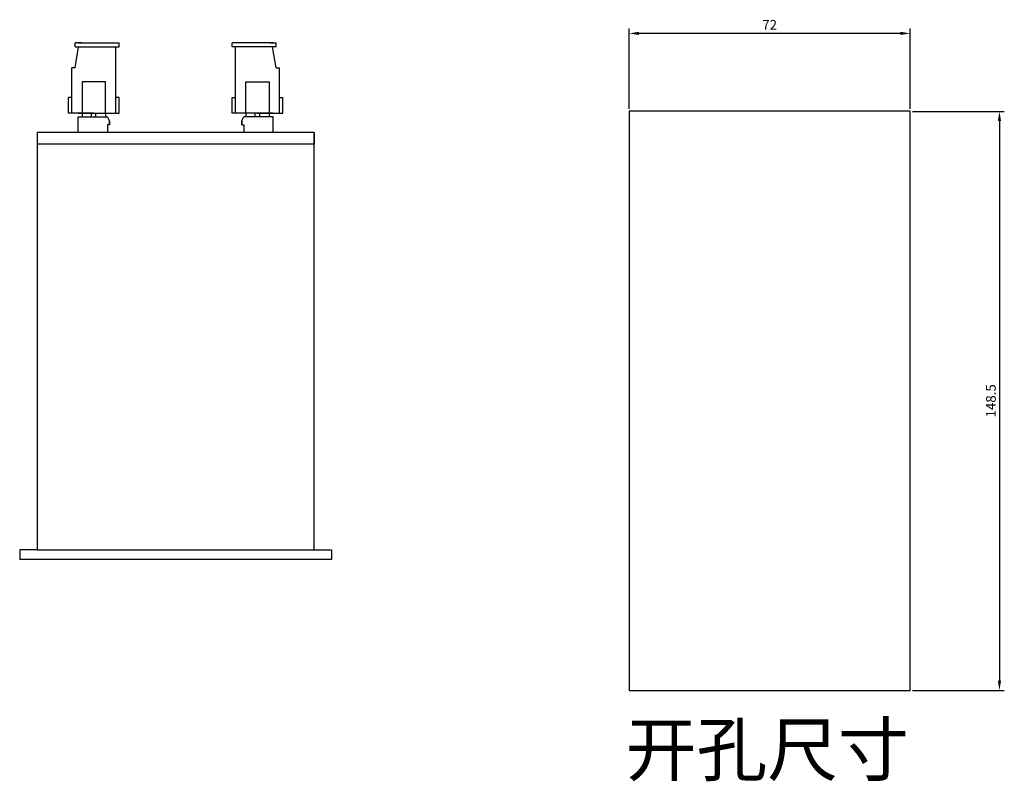
# Model space of a CAD drawing. Extents: x -1644 to -17, y -749 to 680.
# Drawn here: x -270 to -17, y 485 to 680 of the extents above; entities that cross this region are included whole.
import ezdxf

# ---------------------------------------------------------------- set-up
doc = ezdxf.new("R2010")
doc.units = 0
doc.header["$MEASUREMENT"] = 0
doc.layers.get('0').update_dxf_attribs({"linetype": 'CONTINUOUS'})
doc.layers.get('DEFPOINTS').update_dxf_attribs({"color": 2, "linetype": 'CONTINUOUS'})
doc.styles.get("Standard").update_dxf_attribs({"font": 'NSimSun.ttf'})
doc.dimstyles.new('ISO-25', dxfattribs={"dimtxt": 2.5, "dimasz": 2.5, "dimexe": 1.25, "dimexo": 0.625, "dimtad": 1, "dimdsep": 46, "dimtxsty": 'Standard', "dimcen": 2.5, "dimadec": 0, "dimazin": 0, "dimtfac": 1, "dimtmove": 0, "dimatfit": 3, "dimfxl": 1, "dimarcsym": 0})

# ---------------------------------------------------------------- blocks, each defined once
blk = doc.blocks.new('*D57')
at = {"color": 0, "lineweight": -2}
for p, q in [((-40.84, 656.95), (-17.28, 656.95)), ((-18.53, 654.45), (-18.53, 510.95)), ((-40.84, 508.45), (-17.28, 508.45))]:
    blk.add_line(p, q, dxfattribs=at)
at = {"color": 0}
for points in [[(-18.94, 654.45), (-18.11, 654.45), (-18.53, 656.95)], [(-18.94, 510.95), (-18.11, 510.95), (-18.53, 508.45)]]:
    blk.add_solid(points, dxfattribs=at)
at = {"layer": 'DEFPOINTS', "color": 0}
for p in [(-41.46, 656.95), (-41.46, 508.45), (-18.53, 508.45)]:
    blk.add_point(p, dxfattribs=at)
at = {"color": 0, "insert": (-20.4, 582.7), "char_height": 2.5, "attachment_point": 5, "rotation": 90}
blk.add_mtext('148.5', dxfattribs=at)
blk = doc.blocks.new('*D58')
at = {"color": 0, "lineweight": -2}
for p, q in [((-113.46, 657.58), (-113.46, 678.19)), ((-43.96, 676.94), (-110.96, 676.94)), ((-41.46, 657.58), (-41.46, 678.19))]:
    blk.add_line(p, q, dxfattribs=at)
at = {"color": 0}
for points in [[(-110.96, 677.35), (-110.96, 676.52), (-113.46, 676.94)], [(-43.96, 677.35), (-43.96, 676.52), (-41.46, 676.94)]]:
    blk.add_solid(points, dxfattribs=at)
at = {"layer": 'DEFPOINTS', "color": 0}
for p in [(-113.46, 676.94), (-113.46, 656.95), (-41.46, 656.95)]:
    blk.add_point(p, dxfattribs=at)
at = {"color": 0, "insert": (-77.46, 678.81), "char_height": 2.5, "attachment_point": 5}
blk.add_mtext('72', dxfattribs=at)

msp = doc.modelspace()

# ---------------------------------------------------------------- linework, layer by layer
for p, q in [((-254.8108, 674.51942), (-255.5608, 674.51942)), ((-253.9358, 674.51942), (-255.5608, 674.51942)), ((-255.5608, 673.51942), (-255.5608, 674.51942)), ((-254.8108, 674.51942), (-246.8108, 674.51942)), ((-246.8108, 674.51942), (-244.3108, 674.51942)), ((-244.3108, 673.51942), (-244.3108, 674.51942)), ((-215.3108, 673.51942), (-215.3108, 674.51942)), ((-212.8108, 674.51942), (-215.3108, 674.51942)), ((-204.8108, 674.51942), (-212.8108, 674.51942)), ((-205.6858, 674.51942), (-204.0608, 674.51942)), ((-204.8108, 674.51942), (-204.0608, 674.51942)), ((-204.0608, 673.51942), (-204.0608, 674.51942)), ((-255.5608, 673.51942), (-244.3108, 673.51942)), ((-255.5608, 668.1204), (-254.6858, 673.51942)), ((-245.1858, 656.51942), (-245.1858, 673.51942)), ((-204.0608, 673.51942), (-215.3108, 673.51942)), ((-214.4358, 656.51942), (-214.4358, 673.51942)), ((-204.0608, 668.1204), (-204.9358, 673.51942)), ((-256.4358, 656.51942), (-256.4358, 668.1204)), ((-256.4358, 656.51942), (-256.4358, 668.1204)), ((-255.5608, 668.1204), (-256.4358, 668.1204)), ((-204.0608, 668.1204), (-203.1858, 668.1204)), ((-203.1858, 656.51942), (-203.1858, 668.1204)), ((-203.1858, 656.51942), (-203.1858, 668.1204)), ((-247.8108, 664.51942), (-253.8108, 664.51942)), ((-253.8108, 664.51942), (-253.8108, 656.51942)), ((-247.8108, 656.51942), (-247.8108, 664.51942)), ((-211.8108, 656.51942), (-211.8108, 664.51942)), ((-211.8108, 664.51942), (-205.8108, 664.51942)), ((-205.8108, 664.51942), (-205.8108, 656.51942)), ((-257.3108, 656.51942), (-257.3108, 660.51942)), ((-256.4358, 660.51942), (-257.3108, 660.51942)), ((-244.3108, 660.51942), (-245.1858, 660.51942)), ((-244.3108, 656.51942), (-244.3108, 660.51942)), ((-215.3108, 656.51942), (-215.3108, 660.51942)), ((-215.3108, 660.51942), (-214.4358, 660.51942)), ((-203.1858, 660.51942), (-202.3108, 660.51942)), ((-202.3108, 656.51942), (-202.3108, 660.51942)), ((-250.8108, 656.51942), (-257.3108, 656.51942)), ((-254.8108, 656.51942), (-246.8108, 656.51942)), ((-254.8108, 651.51942), (-254.8108, 655.51942)), ((-254.8108, 655.51942), (-247.26906, 655.51942)), ((-250.8108, 656.51942), (-253.8108, 656.51942)), ((-253.8108, 656.51942), (-253.8108, 655.51942)), ((-251.37753, 655.51942), (-251.37753, 656.51942)), ((-250.8108, 656.51942), (-244.3108, 656.51942)), ((-250.8108, 656.51942), (-247.8108, 656.51942)), ((-250.24407, 655.51942), (-250.24407, 656.51942)), ((-247.8108, 656.51942), (-247.8108, 655.51942)), ((-246.8108, 654.51942), (-247.26906, 655.51942)), ((-246.8108, 654.51942), (-246.8108, 653.51942)), ((-246.8108, 653.51942), (-246.8108, 654.51942)), ((-246.0608, 656.51942), (-244.3108, 656.51942)), ((-208.8108, 656.51942), (-215.3108, 656.51942)), ((-213.5608, 656.51942), (-215.3108, 656.51942)), ((-204.8108, 656.51942), (-212.8108, 656.51942)), ((-212.8108, 654.51942), (-212.35253, 655.51942)), ((-212.8108, 654.51942), (-212.8108, 653.51942)), ((-212.8108, 653.51942), (-212.8108, 654.51942)), ((-204.8108, 655.51942), (-212.35253, 655.51942)), ((-208.8108, 656.51942), (-211.8108, 656.51942)), ((-211.8108, 656.51942), (-211.8108, 655.51942)), ((-209.37753, 655.51942), (-209.37753, 656.51942)), ((-208.8108, 656.51942), (-202.3108, 656.51942)), ((-208.8108, 656.51942), (-205.8108, 656.51942)), ((-208.24407, 655.51942), (-208.24407, 656.51942)), ((-205.8108, 656.51942), (-205.8108, 655.51942)), ((-204.8108, 651.51942), (-204.8108, 655.51942)), ((-246.8108, 653.51942), (-247.26906, 653.51942)), ((-247.26906, 653.51942), (-247.26906, 651.51942)), ((-212.8108, 653.51942), (-212.35253, 653.51942)), ((-212.35253, 653.51942), (-212.35253, 651.51942)), ((-194.3108, 651.51942), (-204.8108, 651.51942)), ((-194.3108, 651.51942), (-194.3108, 648.51942)), ((-194.3108, 648.51942), (-265.3108, 648.51942)), ((-265.3108, 544.51942), (-269.8108, 544.51942)), ((-269.8108, 544.51942), (-269.8108, 542.01942)), ((-194.3108, 544.51942), (-189.8108, 544.51942)), ((-189.8108, 544.51942), (-189.8108, 542.01942)), ((-189.8108, 542.01942), (-269.8108, 542.01942))]:
    msp.add_line(p, q)
for points in [[(-113.46231, 656.95383), (-113.46231, 508.45383), (-41.46231, 508.45383), (-41.46231, 656.95383)], [(-265.3108, 544.51942), (-194.3108, 544.51942), (-194.3108, 651.51942), (-265.3108, 651.51942)]]:
    msp.add_lwpolyline(points, close=True)

# ---------------------------------------------------------------- texts
at = {"insert": (-114.3653, 499.95227), "char_height": 13.302991, "attachment_point": 1}
msp.add_mtext('开孔尺寸', dxfattribs=at)

# ---------------------------------------------------------------- dimensions: what is measured, and where the dimension line sits
dim = msp.add_linear_dim(base=(-113.46231, 676.93729), p1=(-41.46231, 656.95383), p2=(-113.46231, 656.95383), dimstyle='ISO-25')
dim.commit()
dim.dimension.update_dxf_attribs({"geometry": '*D58', "text_midpoint": (-77.46231, 678.81229)})
dim = msp.add_linear_dim(base=(-18.52732, 508.45383), p1=(-41.46231, 656.95383), p2=(-41.46231, 508.45383), angle=270, dimstyle='ISO-25')
dim.commit()
dim.dimension.update_dxf_attribs({"geometry": '*D57', "text_midpoint": (-20.40232, 582.70383)})

doc.saveas('drawing.dxf')
